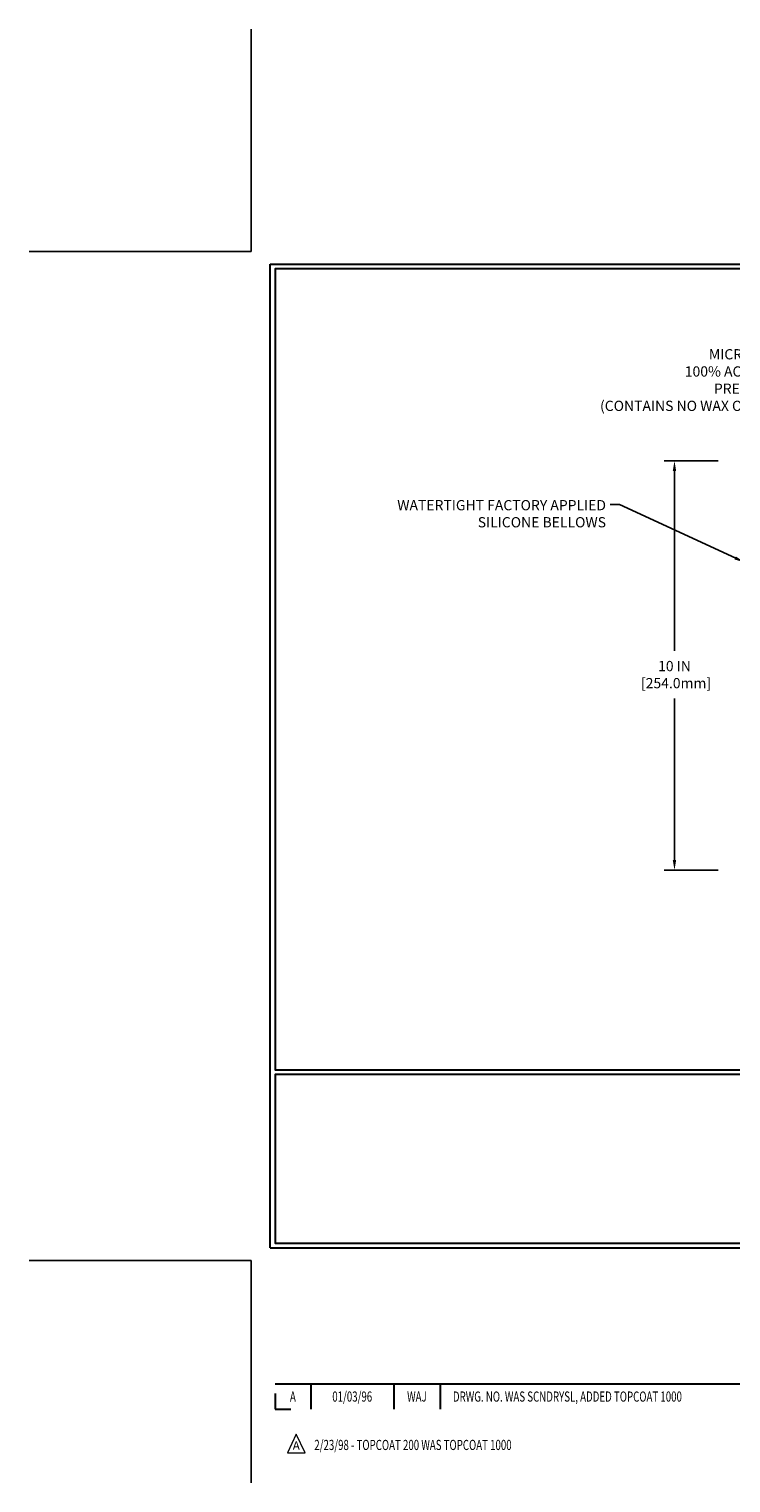
# Model space of a CAD drawing. Extents: x -5 to 2303, y -5 to 568.
import ezdxf
from ezdxf.enums import TextEntityAlignment as Align

# ---------------------------------------------------------------- set-up
doc = ezdxf.new("R2010")
doc.units = 0
doc.header["$LTSCALE"] = 3
doc.header["$MEASUREMENT"] = 0
doc.layers.get('DEFPOINTS').update_dxf_attribs({"linetype": 'CONTINUOUS'})
for name, color, linetype, lineweight in [('DIMS', 2, 'CONTINUOUS', 25), ('TBLOCK-T3', 241, 'CONTINUOUS', 20), ('TBLOCK-T5', 111, 'CONTINUOUS', 30), ('TEXT - 4', 241, 'CONTINUOUS', 25)]:
    doc.layers.add(name, color=color, linetype=linetype, lineweight=lineweight)
doc.styles.add('ROMANC', font='ROMANC.shx', dxfattribs={"width": 0.7, "height": 3.2})
doc.styles.add('ROMANS', font='romans', dxfattribs={"width": 0.9})
doc.dimstyles.new('Copy of STANDARD', dxfattribs={"dimtxt": 2, "dimasz": 2, "dimexe": 1, "dimexo": 1, "dimgap": 1, "dimtad": 0, "dimzin": 0, "dimdsep": 46, "dimtxsty": 'Standard', "dimcen": 0.09, "dimclrd": 256, "dimclre": 256, "dimclrt": 256, "dimadec": 1, "dimazin": 0, "dimtfac": 1, "dimtofl": 0, "dimtmove": 0, "dimatfit": 3, "dimfxl": 1, "dimtolj": 1, "dimtzin": 0, "dimlwd": -1, "dimlwe": -1, "dimarcsym": 0})
doc.dimstyles.get("Standard").update_dxf_attribs({"dimtxt": 4, "dimasz": 4, "dimexe": 2, "dimexo": 2, "dimgap": 1, "dimtad": 0, "dimzin": 0, "dimdsep": 46, "dimtxsty": 'Standard', "dimcen": 0.09, "dimclrd": 256, "dimclre": 256, "dimclrt": 256, "dimadec": 0, "dimazin": 0, "dimtfac": 1, "dimtofl": 0, "dimtmove": 0, "dimatfit": 3, "dimfxl": 1, "dimtolj": 1, "dimtzin": 0, "dimlwd": -1, "dimlwe": -1, "dimarcsym": 0})

# ---------------------------------------------------------------- blocks, each defined once
blk = doc.blocks.new('*D2')
at = {"layer": 'DEFPOINTS', "color": 0, "transparency": 16777216}
for p in [(11.65825454822149, 19.52965188993447), (10.34292555172007, 9.529651889933561), (11.66044462458646, 9.529651889933561)]:
    blk.add_point(p, dxfattribs=at)
at = {"layer": 'DIMS', "transparency": 16777216}
for p, q in [((11.40825454822149, 19.52965188993447), (10.09292555172008, 19.52965188993447)), ((10.34292555172008, 19.27965188993447), (10.34292555172008, 14.89067691722676)), ((10.34292555172007, 9.779651889933561), (10.34292555172008, 13.7240102503824)), ((11.41044462458646, 9.529651889933561), (10.09292555172007, 9.529651889933561))]:
    blk.add_line(p, q, dxfattribs=at)
for points in [[(10.30125888505341, 19.27965188993447), (10.38459221838674, 19.27965188993447), (10.34292555172008, 19.52965188993447)], [(10.30125888505341, 9.779651889933561), (10.38459221838674, 9.779651889933561), (10.34292555172007, 9.529651889933561)]]:
    blk.add_solid(points, dxfattribs=at)
at = {"layer": 'DIMS', "transparency": 16777216, "insert": (10.34292555172007, 14.30734358380458), "char_height": 0.25, "attachment_point": 5, "rotation": 0.0009999999999999998}
blk.add_mtext('\\A1;10 IN\\P [254.0mm]', dxfattribs=at)

msp = doc.modelspace()

# ---------------------------------------------------------------- linework, layer by layer
at = {"layer": 'DEFPOINTS'}
for p, q in [((0, 24.63983018228555), (0, 30.07052323254356)), ((-5.430693050252785, 24.63983018228555), (0, 24.63983018228555)), ((-5.430693050252785, 0), (0, 0)), ((0, -5.430693050251648), (0, 0))]:
    msp.add_line(p, q, dxfattribs=at)
at = {"layer": 'TBLOCK-T3'}
for p, q in [((1.09997857053952, -4.237262339230256), (0.8822872681763556, -4.696428042954722)), ((1.317669872901433, -4.696428042954722), (1.09997857053952, -4.237262339230256)), ((0.8822872681763556, -4.696428042954722), (1.317669872901433, -4.696428042954722))]:
    msp.add_line(p, q, dxfattribs=at)
at = {"layer": 'TBLOCK-T5'}
for p, q in [((0.4654879757356412, 0.3103253171584583), (0.4654879757356412, 24.32950486513255)), ((0.4654879757356412, 24.32950486513255), (32.39796311122029, 24.32950486513255)), ((0.4654879757356412, 0.3103253171584583), (32.39796311122029, 0.3103253171584583)), ((0.5813746923664667, -3.011655944723316), (16.26031013767317, -3.011655944723316)), ((1.453615105608378, -3.011655944723316), (1.453615105608378, -3.632306579040232)), ((3.480710526496182, -3.011655944723316), (3.480710526496182, -3.632306579040232)), ((4.616775045651934, -3.011655944723316), (4.616775045651934, -3.632306579040232)), ((0.5813746923664667, -3.245259860392252), (0.5813746923664667, -3.632306579040232)), ((0.5813746923664667, -3.632306579040232), (0.9684214110137646, -3.632306579040232))]:
    msp.add_line(p, q, dxfattribs=at)
for points in [[(32.2820763945906, 4.659523128791989), (32.2820763945906, 24.21361814850388), (0.581374692366353, 24.21361814850388), (0.581374692366353, 4.659523128791989)], [(16.26031013767283, 0.4262120337871238), (16.26031013767283, 4.543636412161504), (0.581374692366353, 4.543636412161504), (0.581374692366353, 0.4262120337871238)]]:
    msp.add_lwpolyline(points, close=True, dxfattribs=at)

# ---------------------------------------------------------------- texts
at = {"layer": 'TBLOCK-T3', "style": 'ROMANC', "width": 0.7}
for s, p in [('01/03/96', (2.467162816052223, -3.321981261881774)), ('A', (1.017494898986229, -3.321981261881774)), ('WAJ', (4.048742786074058, -3.321981261881774))]:
    msp.add_text(s, height=0.2482602537258284, dxfattribs=at).set_placement(p, align=Align.MIDDLE_CENTER)
msp.add_text('DRWG. NO. WAS SCNDRYSL, ADDED TOPCOAT 1000', height=0.2482602537258284, dxfattribs=at).set_placement((4.927911110455284, -3.321981261881774), align=Align.MIDDLE_LEFT)
at = {"layer": 'TBLOCK-T3', "style": 'ROMANC'}
msp.add_text('A', height=0.2068835447715235, dxfattribs=at).set_placement((1.09997857053952, -4.51849198385662), align=Align.MIDDLE_CENTER)
at = {"layer": 'TBLOCK-T3', "style": 'ROMANC', "width": 0.7}
msp.add_text('2/23/98 - TOPCOAT 200 WAS TOPCOAT 1000', height=0.2482602537258284, dxfattribs=at).set_placement((1.54116182567418, -4.626985498701288))
at = {"layer": 'TEXT - 4', "insert": (15.33617630707451, 22.25502709770807), "char_height": 0.25, "attachment_point": 3, "line_spacing_factor": 1.008, "style": 'ROMANS'}
msp.add_mtext('MICROSPHERE-MODIFIED,\\P100% ACRYLIC-IMPREGNATED\\PPRE COMPRESSED FOAM.\\P(CONTAINS NO WAX OR WAX COMPOUNDS)', dxfattribs=at)
at = {"layer": 'TEXT - 4', "insert": (8.669264432675043, 18.56985633043884), "char_height": 0.25, "attachment_point": 3, "style": 'ROMANS'}
msp.add_mtext('WATERTIGHT FACTORY APPLIED\\PSILICONE BELLOWS', dxfattribs=at)

# ---------------------------------------------------------------- dimensions: what is measured, and where the dimension line sits
at = {"layer": 'DIMS'}
dim = msp.add_linear_dim(base=(10.34292555172007, 9.529651889933561), p1=(11.65825454822149, 19.52965188993447), p2=(11.66044462458646, 9.529651889933561), angle=270, text='<>\\P[]', dimstyle='Copy of STANDARD', override={"dimtxt": 0.25, "dimasz": 0.25, "dimexe": 0.25, "dimexo": 0.25, "dimgap": 0.25, "dimdec": 4, "dimlunit": 5, "dimpost": ' IN', "dimfrac": 2}, dxfattribs=at)
dim.commit()
dim.dimension.update_dxf_attribs({"geometry": '*D2', "text_midpoint": (10.34292555172007, 14.30734358380458), "dimtype": 160, "text_rotation": 0.001})

# ---------------------------------------------------------------- leaders
at = {"layer": 'TEXT - 4'}
msp.add_leader([(12.05274829013084, 17.05069682342122), (9.003149028276965, 18.46528670058422), (8.770988725772185, 18.46528670058422)], dimstyle='Standard', override={"dimscale": 1, "dimasz": 0.25}, dxfattribs=at)

doc.saveas('drawing.dxf')
